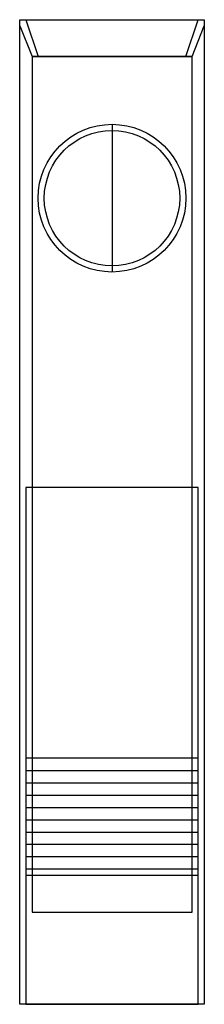
# Model space of a CAD drawing. Extents: x -1.5 to 1.5, y -13.1 to 2.9.
import ezdxf

# ---------------------------------------------------------------- set-up
doc = ezdxf.new("R2010")
doc.units = 0
doc.header["$MEASUREMENT"] = 0
doc.layers.add('1', color=7, linetype='CONTINUOUS')
doc.layers.add('47', color=7, linetype='CONTINUOUS')

# ---------------------------------------------------------------- blocks, each defined once
blk = doc.blocks.new('TZ510')
at = {"layer": '47', "color": 7, "linetype": 'CONTINUOUS'}
for points in [[(1.5, 2.9), (1.5, -13.1), (-1.5, -13.1), (-1.5, 2.9)], [(1.3, -11.6), (1.3, 2.3), (-1.3, 2.3), (-1.3, -11.6)], [(1.4, -13.1), (1.4, -4.7), (-1.4, -4.7), (-1.4, -13.1)], [(1.4, -11), (1.4, -9.1), (-1.4, -9.1), (-1.4, -11)]]:
    blk.add_lwpolyline(points, close=True, dxfattribs=at)
for points in [[(-1.4, 2.9), (-1.2, 2.3), (1.2, 2.3), (1.4, 2.9)], [(-1.5, 2.8), (-1.3, 2.3), (1.3, 2.3), (1.5, 2.8)], [(0, 1.2), (0, -1.2)], [(-1.4, -9.3), (1.4, -9.3)], [(-1.4, -9.5), (1.4, -9.5)], [(-1.4, -9.7), (1.4, -9.7)], [(-1.4, -9.9), (1.4, -9.9)], [(-1.4, -10.1), (1.4, -10.1)], [(-1.4, -10.3), (1.4, -10.3)], [(-1.4, -10.5), (1.4, -10.5)], [(-1.4, -10.7), (1.4, -10.7)], [(-1.4, -10.9), (1.4, -10.9)]]:
    blk.add_lwpolyline(points, dxfattribs=at)
for radius in [1.2, 1.1]:
    blk.add_circle((0, 0), radius, dxfattribs=at)

msp = doc.modelspace()

# ---------------------------------------------------------------- block references
at = {"layer": '1'}
msp.add_blockref('TZ510', (0, 0), dxfattribs=at)

doc.saveas('drawing.dxf')
